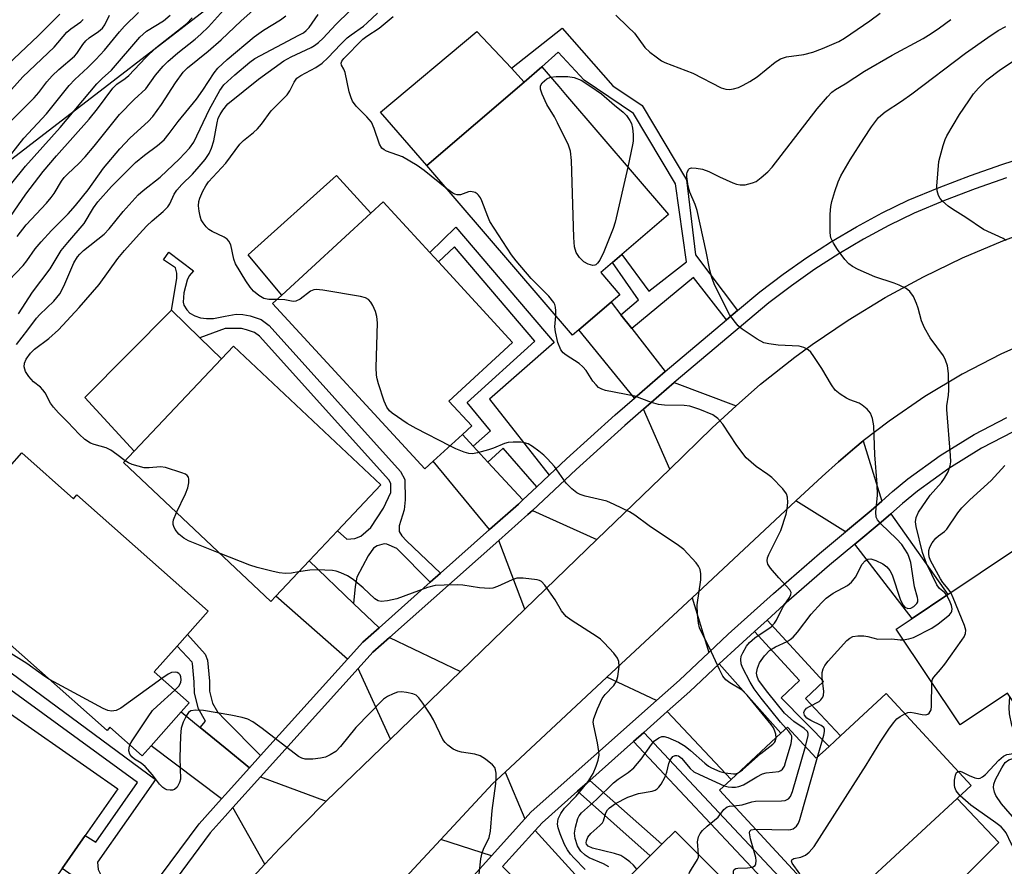
# Model space of a CAD drawing. Units: inches. Extents: x 1279759 to 1285759, y 465453 to 469454.
# Drawn here: x 1280501 to 1280722, y 466198 to 466388 of the extents above; entities that cross this region are included whole.
import ezdxf

# ---------------------------------------------------------------- set-up
doc = ezdxf.new("R2010")
doc.units = ezdxf.units.IN
doc.header["$MEASUREMENT"] = 0
for name, color, linetype in [('BLDG-Footprint', 5, 'Continuous'), ('CULTRL-Pad', 6, 'Continuous'), ('NTRL-Trees', 3, 'Continuous'), ('TRANS-Driveway', 251, 'Continuous'), ('TRANS-Non Street Sidewalk', 7, 'Continuous'), ('TRANS-Road', 130, 'Continuous'), ('TRANS-Street Sidewalk', 7, 'Continuous'), ('Undefined', 1, 'Continuous')]:
    doc.layers.add(name, color=color, linetype=linetype)

msp = doc.modelspace()

# ---------------------------------------------------------------- linework, layer by layer
at = {"layer": 'BLDG-Footprint'}
for points, elevation in [([(1280626.66, 466318.66), (1280625.24, 466317.44), (1280592.5, 466355.67), (1280614.41, 466374.43), (1280618.37, 466377.82), (1280622.16, 466373.39), (1280623.67, 466371.63), (1280646.83, 466344.59), (1280636.33, 466335.59), (1280634.22, 466333.79), (1280631.59, 466331.54), (1280635.87, 466326.54), (1280633.92, 466324.87)], 184.16), ([(1280593.94, 466289.09), (1280592.09, 466287.38), (1280557.82, 466324.59), (1280559.87, 466326.47), (1280579.91, 466344.93), (1280582.67, 466347.47), (1280593.17, 466336.07), (1280595.12, 466333.95), (1280611.79, 466315.86), (1280597.44, 466302.65), (1280602.59, 466297.05), (1280600.49, 466295.11)], 181.53), ([(1280558.53, 466258.76), (1280557.42, 466257.58), (1280524.3, 466288.81), (1280526.71, 466291.37), (1280546.33, 466312.18), (1280549.01, 466315.02), (1280582.13, 466283.78), (1280572.4, 466273.46), (1280566.02, 466266.69)], 179.82), ([(1280501.44, 466290.97), (1280513.08, 466280.67), (1280513.84, 466281.53), (1280543.35, 466255.4), (1280538.71, 466250.16), (1280536.34, 466247.49), (1280531.22, 466241.7), (1280539.09, 466234.74), (1280537.31, 466232.73), (1280530.56, 466225.11), (1280528.54, 466222.82), (1280521.26, 466229.26), (1280520.62, 466228.54), (1280490.11, 466255.55), (1280498.72, 466265.28), (1280487.83, 466274.91), (1280490.65, 466278.09), (1280489.29, 466279.29), (1280497.65, 466288.73), (1280498.66, 466287.84)], 177.87), ([(1280757.65, 466243.49), (1280730.77, 466225.47), (1280723.08, 466236.94), (1280712.42, 466229.79), (1280697.99, 466251.31), (1280701.62, 466253.75), (1280709.64, 466259.12), (1280738.95, 466278.77), (1280740.56, 466276.37), (1280761.07, 466245.78)], 191.82), ([(1280485.67, 466241.52), (1280523.03, 466215.38), (1280515.72, 466204.92), (1280510.54, 466197.5), (1280504.18, 466188.41), (1280503.52, 466187.46), (1280459.21, 466218.37), (1280459.77, 466219.18), (1280467.71, 466230.56), (1280473.98, 466226.18), (1280485.02, 466241.98)], 176.75), ([(1280695.78, 466236.82), (1280714.89, 466216.14), (1280711.73, 466213.22), (1280683.87, 466187.47), (1280658.3, 466215.14), (1280660.9, 466217.54), (1280672.11, 466227.92), (1280673.6, 466229.29), (1280680.07, 466222.29), (1280682.94, 466224.94), (1280685.54, 466227.35)], 187.45), ([(1280685.51, 466168.58), (1280681.34, 466164.43), (1280669.96, 466153.09), (1280655.83, 466167.27), (1280647.36, 466158.83), (1280645.9, 466157.38), (1280622.85, 466180.52), (1280625.06, 466182.72), (1280631.88, 466189.52), (1280642.74, 466200.33), (1280645.36, 466202.94), (1280648.33, 466205.9)], 186.57)]:
    msp.add_lwpolyline(points, close=True, dxfattribs=dict(at, elevation=elevation))
at = {"layer": 'CULTRL-Pad'}
for points in [[(1280614.41, 466374.43), (1280592.5, 466355.67), (1280582.09, 466367.64), (1280603.77, 466385.77), (1280611.51, 466377.52)], [(1280579.91, 466344.93), (1280559.87, 466326.47), (1280552.34, 466335.57), (1280572.16, 466353.37)], [(1280546.33, 466312.18), (1280526.71, 466291.37), (1280515.64, 466303.48), (1280535.08, 466323.07), (1280541.47, 466316.89)], [(1280721.1, 466203.31), (1280697.62, 466179.8), (1280690.74, 466183.64), (1280688.2, 466185.06), (1280683.87, 466187.47), (1280711.73, 466213.22)]]:
    msp.add_lwpolyline(points, close=True, dxfattribs=at)
at = {"layer": 'NTRL-Trees'}
msp.add_lwpolyline([(1280699.51, 466560.3), (1280688.42, 466510.62), (1280649.85, 466455.83), (1280583.51, 466422.09), (1280468.52, 466333.51), (1280341.02, 466221.11), (1280307.27, 466212), (1280272.57, 466220.67), (1280246.54, 466244.53), (1280235.95, 466271.9), (1280205.34, 466369.22), (1280176.17, 466417.83), (1280137.28, 466426.17), (1280062.57, 466428.49), (1280009.5, 466385.89), (1279999.78, 466327.55), (1279990.99, 466297.11), (1279989.91, 466186.94), (1279964.35, 466124.17), (1279918.24, 466101.39), (1279844.35, 466113.61), (1279758.6, 466145.42), (1279758.72, 467408.09)], dxfattribs=at)
at = {"layer": 'TRANS-Driveway'}
for points in [[(1280636.15, 466322.04), (1280638.58, 466318.95), (1280646.1, 466309.3), (1280639.19, 466303.31), (1280626.66, 466318.66), (1280633.92, 466324.87)], [(1280662.05, 466301.59), (1280660.23, 466299.96), (1280656.69, 466296.6), (1280647.12, 466287.34), (1280641.22, 466300.82), (1280648.12, 466306.81)], [(1280602.9, 466292.51), (1280606.23, 466288.91), (1280614.08, 466280.41), (1280613.09, 466279.48), (1280606.62, 466273.73), (1280593.94, 466289.09), (1280600.49, 466295.11)], [(1280694.81, 466280.16), (1280692.43, 466278.04), (1280686.62, 466273.2), (1280675.46, 466280.21), (1280681.4, 466285.71), (1280685.03, 466288.98), (1280688.74, 466292.15), (1280690.64, 466293.68)], [(1280630.75, 466271.49), (1280614.53, 466255.8), (1280608.67, 466271.26), (1280615.25, 466277.12), (1280616.26, 466278.05)], [(1280688.74, 466270.45), (1280694.67, 466275.43), (1280696.83, 466277.3), (1280709.64, 466259.12), (1280701.62, 466253.75)], [(1280576.05, 466257.1), (1280581.76, 466251.65), (1280578.09, 466248.4), (1280574.65, 466244.58), (1280558.53, 466258.76), (1280566.02, 466266.7)], [(1280655.94, 466246.1), (1280649.31, 466239.86), (1280644.17, 466235.3), (1280632.95, 466240.5), (1280652.13, 466258.41)], [(1280600.04, 466241.78), (1280584.36, 466226.61), (1280577.06, 466242.46), (1280580.36, 466246.12), (1280584.08, 466249.43)], [(1280646.56, 466232.77), (1280651.66, 466237.29), (1280658.25, 466243.5), (1280672.11, 466227.92), (1280660.9, 466217.54)], [(1280541.58, 466229.22), (1280547.2, 466224.6), (1280552.65, 466220.13), (1280547.2, 466214.08), (1280546.36, 466213.14), (1280530.56, 466225.11), (1280537.31, 466232.73)], [(1280569.91, 466212.63), (1280559.45, 466202.07), (1280556.08, 466198.44), (1280548.92, 466211.2), (1280555.13, 466218.09)], [(1280614.54, 466208.66), (1280607.05, 466200.34), (1280595.64, 466204), (1280607.26, 466216.51), (1280610.11, 466219.17)], [(1280609.54, 466197.91), (1280616.88, 466206.07), (1280631.88, 466189.52), (1280625.06, 466182.72)]]:
    msp.add_lwpolyline(points, close=True, dxfattribs=at)
at = {"layer": 'TRANS-Non Street Sidewalk'}
for points in [[(1280662.35, 466323.05), (1280659.87, 466320.91), (1280652.46, 466330.42), (1280638.58, 466318.95), (1280636.15, 466322.04), (1280640.08, 466325.46), (1280634.22, 466333.79), (1280636.33, 466335.59), (1280642.38, 466327.39), (1280650.89, 466333.96), (1280648.38, 466351.55), (1280638.97, 466367.31), (1280627.85, 466374.84), (1280622.05, 466381.16), (1280618.37, 466377.82), (1280614.41, 466374.43), (1280611.51, 466377.52), (1280622.93, 466386.54), (1280634.35, 466373.58), (1280640.91, 466369.14), (1280650.9, 466352.41), (1280652.93, 466335.58)], [(1280620.01, 466285.99), (1280617.21, 466283.35), (1280609.7, 466292.02), (1280606.23, 466288.91), (1280602.9, 466292.51), (1280606.83, 466295.95), (1280601.56, 466302.35), (1280616.79, 466316.11), (1280598.69, 466337.32), (1280595.12, 466333.95), (1280593.17, 466336.07), (1280599.03, 466341.75), (1280621.11, 466315.8), (1280606.62, 466303.09)], [(1280595.59, 466263.94), (1280593.29, 466261.89), (1280585.79, 466269.5), (1280583.51, 466270.43), (1280582.94, 466270.5), (1280581.37, 466270.11), (1280580.52, 466269.55), (1280579.29, 466267.8), (1280576.8, 466263), (1280576.39, 466260.93), (1280576.05, 466257.1), (1280566.02, 466266.7), (1280572.4, 466273.46), (1280574.53, 466271.6), (1280576.35, 466271.71), (1280577.69, 466272.24), (1280579.9, 466274.23), (1280582.79, 466278.52), (1280584.4, 466282.06), (1280584.44, 466284.09), (1280583.97, 466284.94), (1280554.91, 466317.25), (1280553.73, 466318.11), (1280551.99, 466318.71), (1280550.81, 466318.94), (1280547.31, 466319.01), (1280547.2, 466318.97), (1280541.47, 466316.89), (1280535.08, 466323.07), (1280536.3, 466330.25), (1280536.31, 466331.42), (1280536, 466332.63), (1280533.29, 466334.39), (1280534.48, 466336.18), (1280540.05, 466331.95), (1280539.04, 466330.81), (1280538.63, 466329.87), (1280537.86, 466326.97), (1280537.69, 466324.91), (1280537.86, 466324.23), (1280538.52, 466323.2), (1280539.25, 466322.44), (1280540.36, 466321.82), (1280541.65, 466321.35), (1280542.95, 466321.19), (1280544.56, 466321.26), (1280547.2, 466321.74), (1280549.61, 466322.17), (1280551.15, 466322.14), (1280552.82, 466321.81), (1280555.23, 466320.98), (1280557.07, 466319.64), (1280586.59, 466286.81), (1280587.59, 466285.02), (1280587.67, 466280.41), (1280587.42, 466278.19), (1280586.31, 466274.56), (1280586.28, 466273.31), (1280586.89, 466272.31), (1280587.91, 466271.17)], [(1280666.14, 466250.79), (1280668.99, 466253.37), (1280681.72, 466239.55), (1280677.66, 466235.74), (1280685.54, 466227.35), (1280682.94, 466224.94), (1280672.16, 466235.85), (1280676.32, 466239.75)], [(1280555.13, 466222.89), (1280552.65, 466220.13), (1280547.2, 466224.6), (1280541.58, 466229.22), (1280542.72, 466230.61), (1280541.16, 466233.44), (1280540.29, 466236.93), (1280540.23, 466239.48), (1280539.85, 466243.57), (1280539.73, 466243.91), (1280536.34, 466247.49), (1280538.71, 466250.16), (1280542.7, 466245.67), (1280543.19, 466244.32), (1280543.62, 466239.66), (1280543.67, 466237.39), (1280544.34, 466234.69), (1280545.44, 466232.7), (1280547.2, 466230.92)], [(1280528.31, 466189.97), (1280525.88, 466186.69), (1280510.54, 466197.5), (1280515.72, 466204.92), (1280518.08, 466203.44), (1280527.48, 466216.84), (1280488.42, 466245.25), (1280490.36, 466247.88), (1280531.51, 466217.51), (1280518.47, 466198.93), (1280518.62, 466197.26), (1280519.12, 466196.19)], [(1280638.99, 466226.04), (1280641.3, 466228.1), (1280685.3, 466181.15), (1280688.2, 466185.06), (1280690.74, 466183.64), (1280685.1, 466176.84)], [(1280626.4, 466214.87), (1280629.16, 466217.32), (1280645.36, 466202.94), (1280642.74, 466200.33)]]:
    msp.add_lwpolyline(points, close=True, dxfattribs=at)
at = {"layer": 'TRANS-Road'}
for points in [[(1280549.39, 466191.15), (1280556.08, 466198.44), (1280559.45, 466202.07), (1280569.91, 466212.63), (1280584.36, 466226.61), (1280600.04, 466241.78), (1280614.53, 466255.8), (1280630.75, 466271.49), (1280647.12, 466287.34), (1280656.69, 466296.6), (1280660.23, 466299.96), (1280662.05, 466301.59), (1280667.56, 466306.42), (1280675.22, 466312.49), (1280679.16, 466315.38), (1280687.24, 466320.87), (1280695.58, 466325.96), (1280704.17, 466330.62), (1280712.97, 466334.86), (1280721.98, 466338.66), (1280726.55, 466340.39)], [(1280730.44, 466317.14), (1280721.53, 466313.17), (1280712.86, 466308.67), (1280704.49, 466303.66), (1280696.43, 466298.15), (1280690.64, 466293.68), (1280688.74, 466292.15), (1280685.03, 466288.98), (1280681.4, 466285.71), (1280675.46, 466280.21), (1280652.13, 466258.41), (1280632.95, 466240.5), (1280610.11, 466219.17), (1280607.26, 466216.51), (1280595.64, 466204), (1280573.5, 466180.18)]]:
    msp.add_lwpolyline(points, dxfattribs=at)
at = {"layer": 'TRANS-Street Sidewalk'}
for points in [[(1280528.31, 466189.97), (1280541.29, 466207.51), (1280546.36, 466213.14), (1280547.2, 466214.08), (1280552.65, 466220.13), (1280555.13, 466222.89), (1280574.65, 466244.58), (1280578.09, 466248.4), (1280581.76, 466251.65), (1280593.29, 466261.89), (1280595.59, 466263.94), (1280606.62, 466273.73), (1280613.09, 466279.48), (1280614.08, 466280.41), (1280617.21, 466283.35), (1280620.01, 466285.99), (1280623.87, 466289.62), (1280634.86, 466299.55), (1280639.19, 466303.31), (1280646.1, 466309.3), (1280659.87, 466320.91), (1280662.35, 466323.05), (1280667.38, 466327.24), (1280672.6, 466331.2), (1280677.97, 466334.96), (1280683.48, 466338.51), (1280689.12, 466341.84), (1280694.88, 466344.96), (1280700.76, 466347.84), (1280707.7, 466350.73), (1280714.72, 466353.41), (1280721.81, 466355.89), (1280728.98, 466358.16)], [(1280722.82, 466352.85), (1280715.82, 466350.4), (1280708.89, 466347.75), (1280702.09, 466344.92), (1280696.35, 466342.11), (1280690.69, 466339.05), (1280685.16, 466335.78), (1280679.75, 466332.3), (1280674.49, 466328.61), (1280669.37, 466324.73), (1280648.12, 466306.81), (1280641.22, 466300.82), (1280636.99, 466297.15), (1280626.05, 466287.27), (1280616.26, 466278.05), (1280615.25, 466277.12), (1280608.67, 466271.26), (1280584.08, 466249.43), (1280580.36, 466246.12), (1280577.06, 466242.46), (1280555.13, 466218.09), (1280548.92, 466211.2), (1280547.2, 466209.28), (1280543.77, 466205.48), (1280528.5, 466184.84)], [(1280582.9, 466173.51), (1280607.05, 466200.34), (1280614.54, 466208.66), (1280615.97, 466210.26), (1280644.17, 466235.3), (1280649.31, 466239.86), (1280655.94, 466246.1), (1280660.26, 466250.17), (1280670.45, 466259.37), (1280680.81, 466268.36), (1280686.62, 466273.2), (1280692.43, 466278.04), (1280694.81, 466280.16), (1280697.19, 466282.27), (1280700.65, 466285.12), (1280707.9, 466290.4), (1280715.53, 466295.11), (1280722.92, 466298.93)], [(1280724.35, 466295.76), (1280717.24, 466292.08), (1280709.84, 466287.51), (1280702.81, 466282.39), (1280699.45, 466279.63), (1280696.83, 466277.3), (1280694.67, 466275.43), (1280688.74, 466270.45), (1280683.06, 466265.71), (1280672.75, 466256.77), (1280668.99, 466253.37), (1280666.14, 466250.79), (1280662.62, 466247.61), (1280658.25, 466243.5), (1280651.66, 466237.29), (1280646.56, 466232.77), (1280641.3, 466228.1), (1280638.99, 466226.04), (1280629.16, 466217.32), (1280626.4, 466214.87), (1280618.43, 466207.79), (1280616.88, 466206.07), (1280609.54, 466197.91)]]:
    msp.add_lwpolyline(points, dxfattribs=at)
at = {"layer": 'Undefined'}
for points, elevation in [([(1280524.68, 466289.22), (1280522.84, 466290.66), (1280521.43, 466291.6), (1280520.43, 466292.09), (1280517.74, 466292.87), (1280516.87, 466293.21), (1280515.65, 466294.02), (1280514.34, 466295.17), (1280511.81, 466297.91), (1280509.66, 466300.03), (1280508.55, 466301.29), (1280507.89, 466302.19), (1280506.68, 466304.49), (1280506.2, 466305.19), (1280505.61, 466305.74), (1280504.06, 466306.94), (1280502.99, 466308.16), (1280502.29, 466309.33), (1280501.96, 466310.33), (1280502.05, 466311.21), (1280502.45, 466312.1), (1280503.4, 466313.39), (1280504.29, 466314.3), (1280507.5, 466316.71), (1280509.71, 466318.71), (1280514.37, 466323.69), (1280518.87, 466328.89), (1280523, 466334.69), (1280524.52, 466336.54), (1280527.82, 466340.22), (1280529.58, 466342.06), (1280530.78, 466343.22), (1280533.22, 466345.27), (1280534.25, 466346.33), (1280534.72, 466347.02), (1280535.7, 466349.19), (1280536.3, 466350.12), (1280537.44, 466351.39), (1280539.81, 466353.73), (1280541.35, 466355.42), (1280542.64, 466356.98), (1280543.54, 466358.35), (1280544.13, 466359.58), (1280544.65, 466361.17), (1280545.34, 466365.21), (1280545.62, 466366.26), (1280546.02, 466367.1), (1280546.63, 466368.07), (1280547.76, 466369.54), (1280554.69, 466375.09), (1280560.39, 466379.16), (1280562.01, 466380.12), (1280566.5, 466382.22), (1280567.24, 466382.65), (1280568.13, 466383.32), (1280569.17, 466384.27), (1280572.03, 466387.37), (1280581.52, 466396.66)], 180), ([(1280497.31, 466355.93), (1280501.89, 466361.82), (1280506.99, 466367.28), (1280512.08, 466373.67), (1280513.37, 466374.97), (1280516.32, 466377.68), (1280518.06, 466379.48), (1280520.02, 466381.6), (1280523.41, 466385.72), (1280524.53, 466386.96), (1280527.69, 466390.09)], 166), ([(1280498.55, 466329.77), (1280501.78, 466333.14), (1280502.57, 466334.16), (1280504.46, 466336.9), (1280505.76, 466338.45), (1280508.11, 466341.04), (1280511.89, 466344.78), (1280513.55, 466346.62), (1280516.39, 466350.17), (1280519.84, 466355.02), (1280523.5, 466359.43), (1280525.84, 466361.9), (1280529.83, 466365.54), (1280530.92, 466366.69), (1280532.87, 466369.34), (1280535.99, 466374.28), (1280537.71, 466376.62), (1280538.72, 466377.61), (1280543.38, 466381.37), (1280546.27, 466383.9), (1280550.79, 466388.18), (1280554.09, 466391.08)], 174), ([(1280500.41, 466339.65), (1280502.41, 466342.26), (1280506.97, 466347.15), (1280508.04, 466348.42), (1280508.69, 466349.35), (1280510.35, 466352.09), (1280511, 466352.98), (1280511.77, 466353.78), (1280514.27, 466356.08), (1280515.67, 466357.59), (1280517.74, 466359.99), (1280523.38, 466367.12), (1280526.67, 466370.53), (1280529.33, 466372.93), (1280531.5, 466375.95), (1280533.25, 466378), (1280534.28, 466379.07), (1280536.49, 466380.96), (1280540.4, 466384.04), (1280541.72, 466385.21), (1280543.39, 466386.86), (1280548.12, 466392.1)], 172), ([(1280492.59, 466335.06), (1280502.37, 466349.19), (1280506.27, 466354.31), (1280509.28, 466357.85), (1280516.6, 466366.07), (1280518.46, 466368.4), (1280521.92, 466373.08), (1280522.83, 466373.96), (1280524.71, 466375.23), (1280525.5, 466375.88), (1280529.29, 466379.86), (1280531.61, 466382.09), (1280538.58, 466387.61), (1280539.74, 466388.85)], 170), ([(1280496.35, 466348.23), (1280502.29, 466355.47), (1280510.07, 466364.2), (1280518.35, 466374.01), (1280519.49, 466375.22), (1280521.59, 466377.12), (1280528, 466384.52), (1280529.51, 466385.88), (1280533.27, 466388.22), (1280534.81, 466389.5)], 168), ([(1280496.92, 466377.08), (1280505.11, 466384.81), (1280510.02, 466389.69)], 160), ([(1280497.83, 466371.32), (1280501.66, 466375.59), (1280508.75, 466382.29), (1280511.6, 466385.67), (1280512.49, 466386.43), (1280514.68, 466387.95), (1280515.25, 466388.47)], 162), ([(1280498.67, 466365.31), (1280504.26, 466370.84), (1280505.3, 466372.09), (1280507.09, 466374.5), (1280508.29, 466375.81), (1280509.78, 466377.25), (1280513.28, 466380.22), (1280513.78, 466380.82), (1280515.2, 466382.9), (1280515.86, 466383.71), (1280516.59, 466384.35), (1280518.7, 466385.83), (1280519.57, 466386.54), (1280520.11, 466387.28), (1280521.13, 466389.46)], 164), ([(1280500.22, 466315.37), (1280502.81, 466318.64), (1280504.72, 466321.29), (1280505.47, 466322.09), (1280508.64, 466325.09), (1280509.98, 466326.79), (1280510.92, 466328.52), (1280513.16, 466333.72), (1280513.95, 466335.09), (1280514.47, 466335.72), (1280515.33, 466336.52), (1280519.95, 466340.2), (1280521.06, 466341.42), (1280524.24, 466345.29), (1280527.61, 466349.01), (1280528.71, 466350.01), (1280532.57, 466353.05), (1280536.91, 466357.16), (1280539.13, 466359.51), (1280540.11, 466360.91), (1280543.64, 466368.3), (1280545.94, 466372.49), (1280546.89, 466373.8), (1280549.33, 466376.01), (1280552.7, 466378.86), (1280553.85, 466379.71), (1280563.72, 466384.94), (1280564.74, 466385.53), (1280565.41, 466386.01), (1280566.05, 466386.71), (1280568.06, 466389.63)], 178), ([(1280500.7, 466322.26), (1280503.83, 466327.15), (1280507.84, 466332.42), (1280510.31, 466336.51), (1280511.76, 466338.31), (1280515.47, 466342.57), (1280517.57, 466346.1), (1280518.56, 466347.45), (1280521.64, 466350.93), (1280527.02, 466356.32), (1280529.01, 466358), (1280531.95, 466360.11), (1280533.43, 466361.44), (1280534.56, 466362.81), (1280536.6, 466365.56), (1280540.74, 466370.54), (1280542.17, 466372.57), (1280544.71, 466376.52), (1280545.52, 466377.52), (1280547.61, 466379.46), (1280553.72, 466384.61), (1280555.76, 466386.07), (1280559.6, 466388.4), (1280560.82, 466389.34)], 176), ([(1280558.79, 466325.49), (1280556.98, 466325.51), (1280555.89, 466325.76), (1280554.7, 466326.39), (1280553.54, 466327.41), (1280552.8, 466328.28), (1280551.8, 466329.69), (1280549.51, 466333.49), (1280549.1, 466334.59), (1280548.44, 466337.79), (1280548.02, 466338.65), (1280547.64, 466339.04), (1280546.93, 466339.51), (1280544.27, 466340.82), (1280543.52, 466341.27), (1280542.91, 466341.83), (1280542.21, 466342.71), (1280541.8, 466343.43), (1280541.53, 466344.25), (1280541.3, 466345.39), (1280541.19, 466346.54), (1280541.28, 466347.57), (1280541.45, 466348.32), (1280542.12, 466349.85), (1280542.8, 466351.08), (1280543.42, 466351.99), (1280547.32, 466356.15), (1280550.45, 466360.47), (1280551.27, 466361.29), (1280553.57, 466363.1), (1280554.44, 466363.89), (1280555.3, 466364.93), (1280557.5, 466367.95), (1280561.08, 466371.51), (1280561.7, 466372.44), (1280562.66, 466374.43), (1280563.3, 466375.26), (1280564.18, 466375.93), (1280567.52, 466377.7), (1280568.99, 466378.7), (1280570.26, 466379.89), (1280573.18, 466382.96), (1280574.62, 466384.34), (1280575.49, 466385.08), (1280578.24, 466387.02), (1280579.12, 466387.74), (1280581.43, 466389.93)], 182), ([(1280597, 466350.41), (1280591.91, 466354.52), (1280590.31, 466355.65), (1280587.02, 466357.56), (1280583.41, 466358.89), (1280582.91, 466359.15), (1280582.4, 466359.57), (1280581.89, 466360.44), (1280580.7, 466363.95), (1280580.03, 466365.37), (1280579.03, 466366.59), (1280576.59, 466368.98), (1280575.79, 466370.11), (1280575.47, 466370.86), (1280575.08, 466372.19), (1280574.17, 466376.54), (1280573.85, 466377.31), (1280573.29, 466378.19), (1280573.24, 466378.7), (1280573.38, 466379.09), (1280573.83, 466379.7), (1280578.11, 466384.06), (1280579.02, 466384.75), (1280581.77, 466386.57), (1280584.96, 466389.16)], 184), ([(1280634.98, 466389.43), (1280637.73, 466386.84), (1280639.16, 466385.4), (1280641.53, 466382.16), (1280642.64, 466381.17), (1280644.07, 466380.08), (1280645.29, 466379.23), (1280646.05, 466378.82), (1280652.29, 466376.41), (1280658.66, 466373.15), (1280659.74, 466372.8), (1280660.58, 466372.77), (1280661.44, 466372.9), (1280662.58, 466373.23), (1280663.6, 466373.7), (1280665.09, 466374.52), (1280666.74, 466375.63), (1280670.79, 466378.92), (1280672.03, 466379.64), (1280673.4, 466380.08), (1280677.3, 466380.64), (1280679.29, 466381.12), (1280681.46, 466381.94), (1280685.15, 466383.57), (1280686.39, 466384.3), (1280692.07, 466388.2), (1280694.42, 466389.95)], 184), ([(1280677.62, 466224.94), (1280678.25, 466227.37), (1280678.25, 466227.88), (1280678.08, 466228.31), (1280677.33, 466229.01), (1280675.02, 466230.55), (1280672.93, 466232.45), (1280669.15, 466237.05), (1280667.09, 466239.87), (1280666.75, 466240.65), (1280666.63, 466241.46), (1280666.82, 466242.52), (1280667.32, 466243.78), (1280668.43, 466245.35), (1280669.65, 466246.58), (1280670.92, 466247.37), (1280673.54, 466248.55), (1280674.21, 466248.99), (1280674.86, 466249.56), (1280675.86, 466250.62), (1280678.9, 466254.67), (1280681.26, 466257.28), (1280682.31, 466258.3), (1280683.89, 466259.4), (1280687.09, 466261.19), (1280687.97, 466261.9), (1280688.85, 466263.05), (1280690.38, 466265.95), (1280691.05, 466266.71), (1280691.63, 466267.07), (1280692.34, 466267.12), (1280693.42, 466266.79), (1280695.03, 466266.05), (1280695.94, 466265.38), (1280696.59, 466264.52), (1280697.1, 466263.53), (1280698.89, 466258.11), (1280699.51, 466256.82), (1280699.99, 466256.3), (1280700.64, 466255.96), (1280701.29, 466256.05), (1280701.96, 466256.4), (1280702.68, 466257.11), (1280702.86, 466257.51), (1280702.91, 466257.97), (1280702.84, 466258.45), (1280702.18, 466260.83), (1280701.3, 466266.34), (1280700.97, 466267.48), (1280700.63, 466268.27), (1280699.28, 466270.36), (1280698.11, 466271.63), (1280694.54, 466275.05), (1280693.85, 466275.9), (1280693.56, 466276.56), (1280693.46, 466277.64), (1280693.8, 466281.51), (1280693.76, 466283.96), (1280693.2, 466290.52), (1280692.98, 466297.05), (1280692.69, 466298.69), (1280692.24, 466299.93), (1280691.52, 466300.83), (1280690.4, 466301.76), (1280689.67, 466302.14), (1280687.62, 466302.89), (1280686.86, 466303.27), (1280685.41, 466304.21), (1280684.33, 466305.13), (1280683.46, 466306.32), (1280681.33, 466309.94), (1280679.55, 466312.71), (1280678.85, 466313.66), (1280678.23, 466314.21), (1280677.27, 466314.68), (1280676.24, 466314.98), (1280671.5, 466315.25), (1280669.42, 466315.5), (1280668.28, 466315.77), (1280666.77, 466316.59), (1280663.37, 466318.86), (1280662.5, 466319.61), (1280661.59, 466320.71), (1280660.59, 466322.13), (1280659.87, 466323.42), (1280657.11, 466329.05), (1280656.55, 466330.42), (1280656.1, 466332.13), (1280655.34, 466336.32), (1280653.25, 466345.51), (1280652.84, 466346.88), (1280651.65, 466349.63), (1280651.23, 466351.03), (1280650.93, 466353.09), (1280650.95, 466353.67), (1280651.06, 466354.18), (1280651.4, 466354.82), (1280651.57, 466354.96), (1280652, 466355.1), (1280653.05, 466355.08), (1280654.46, 466354.82), (1280655.9, 466354.3), (1280658.31, 466353.1), (1280661.31, 466351.77), (1280662.13, 466351.45), (1280662.97, 466351.26), (1280664.09, 466351.32), (1280665.75, 466351.73), (1280666.52, 466352.08), (1280667.66, 466352.91), (1280669.17, 466354.22), (1280670.16, 466355.28), (1280680.29, 466368.38), (1280682.55, 466371.11), (1280683.57, 466372.16), (1280684.36, 466372.74), (1280686.54, 466374.05), (1280690.88, 466376.88), (1280697.16, 466380.44), (1280704.12, 466384.23), (1280705.91, 466385.32), (1280707.77, 466386.59), (1280710.35, 466388.48)], 186), ([(1280709.38, 466258.95), (1280708.88, 466259.55), (1280707.78, 466260.5), (1280707.18, 466261.29), (1280704.85, 466266.07), (1280703.98, 466268.55), (1280702.53, 466274.4), (1280702.37, 466275.5), (1280702.49, 466276.45), (1280703.08, 466277.66), (1280705.67, 466281.44), (1280708.18, 466284.35), (1280708.87, 466285.27), (1280709.74, 466286.74), (1280710.19, 466288.09), (1280710.3, 466288.94), (1280710.27, 466290.38), (1280709.41, 466300.72), (1280709.43, 466301.55), (1280709.8, 466303.97), (1280709.88, 466305.11), (1280709.81, 466308.85), (1280709.6, 466310.54), (1280709.15, 466311.83), (1280708.64, 466312.83), (1280705.64, 466316.91), (1280704.37, 466319.1), (1280703.73, 466320.67), (1280702.99, 466323.52), (1280702.62, 466324.62), (1280701.89, 466326.15), (1280701.13, 466327.3), (1280700.26, 466327.99), (1280698.67, 466328.75), (1280697.57, 466329.18), (1280693.21, 466330.62), (1280689.46, 466332.24), (1280688.17, 466332.9), (1280687.36, 466333.53), (1280686.48, 466334.5), (1280684.8, 466336.75), (1280683.93, 466338.15), (1280683.36, 466339.35), (1280683.17, 466340.47), (1280683.2, 466344.66), (1280683.3, 466346.44), (1280683.53, 466347.57), (1280684.24, 466349.78), (1280685.01, 466351.96), (1280685.61, 466353.29), (1280687.66, 466356.94), (1280690.74, 466361.75), (1280692.5, 466364.35), (1280694.02, 466366.41), (1280695.52, 466367.75), (1280699.24, 466370.14), (1280701.57, 466371.76), (1280713.6, 466380.89), (1280718.61, 466384.46), (1280720.93, 466386.01), (1280722.71, 466386.94)], 188), ([(1280722.78, 466338.75), (1280722.08, 466339.2), (1280717.66, 466341.25), (1280713.66, 466343.95), (1280710.66, 466345.85), (1280709.74, 466346.52), (1280708.46, 466347.62), (1280707.92, 466348.23), (1280707.55, 466348.92), (1280707.22, 466349.91), (1280707.14, 466351.03), (1280707.64, 466356.56), (1280707.88, 466357.68), (1280708.58, 466360.17), (1280709.03, 466361.53), (1280709.39, 466362.32), (1280712.28, 466367.09), (1280714.33, 466370.2), (1280715.43, 466371.75), (1280716.53, 466373.08), (1280718.4, 466374.89), (1280721.47, 466377.25), (1280724.1, 466378.97)], 190), ([(1280637.66, 466355.29), (1280634.85, 466342.86), (1280634.38, 466341.46), (1280632.33, 466336.19), (1280631.39, 466334.33), (1280630.89, 466333.64), (1280630.52, 466333.29), (1280630.31, 466333.19), (1280629.84, 466333.14), (1280628.79, 466333.42), (1280627.8, 466333.97), (1280626.84, 466334.91), (1280626.11, 466336.06), (1280625.71, 466337.33), (1280625.58, 466339.42), (1280625.03, 466356.78), (1280624.83, 466358.84), (1280624.33, 466360.21), (1280621.92, 466365.28), (1280621.21, 466366.58), (1280619.5, 466369.36), (1280618.44, 466371.73), (1280618.07, 466372.82), (1280618.04, 466373.56), (1280618.42, 466374.22), (1280619.47, 466375.14), (1280620.34, 466375.52)], 186), ([(1280620.34, 466375.52), (1280621.61, 466375.68), (1280624.2, 466375.69), (1280625.61, 466375.42), (1280627.22, 466374.81), (1280629.17, 466373.58), (1280631.79, 466371.77), (1280634.69, 466369.21), (1280636.62, 466367.66), (1280637.38, 466366.89), (1280638.18, 466365.8), (1280638.53, 466365.09), (1280638.77, 466364.05), (1280638.86, 466362.6), (1280638.86, 466361.15), (1280638.76, 466360.28), (1280637.66, 466355.29)], 186), ([(1280621.48, 466321.84), (1280621.53, 466322.92), (1280621.47, 466323.78), (1280621.3, 466324.36), (1280621.07, 466324.81), (1280619.92, 466326.24), (1280615.95, 466330.22), (1280612.59, 466334.2), (1280611.52, 466335.57), (1280606.7, 466343.08), (1280606.22, 466344.14), (1280604.9, 466347.66), (1280604.54, 466348.39), (1280604.11, 466348.99), (1280603.79, 466349.29), (1280603.35, 466349.55), (1280602.38, 466349.78), (1280601.87, 466349.72), (1280600.09, 466349.05), (1280599.33, 466349.06), (1280598.83, 466349.19), (1280598.32, 466349.44), (1280597, 466350.41)], 184), ([(1280597.71, 466292.56), (1280590.1, 466296.45), (1280588.05, 466297.58), (1280584.7, 466299.92), (1280584.1, 466300.48), (1280583.51, 466301.27), (1280582.94, 466302.6), (1280581.64, 466306.5), (1280581.31, 466307.62), (1280581.16, 466308.48), (1280581.13, 466310.23), (1280581.38, 466320.23), (1280581.28, 466321.68), (1280580.94, 466322.8), (1280580.34, 466324.16), (1280579.93, 466324.92), (1280579.41, 466325.53), (1280578.68, 466325.88), (1280577.56, 466326.14), (1280569.09, 466327.6), (1280567.66, 466327.75), (1280567.12, 466327.68), (1280566.38, 466327.34), (1280564.05, 466325.59), (1280563.08, 466325.1), (1280562.46, 466325.05), (1280560.56, 466325.43), (1280558.79, 466325.49)], 182), ([(1280673.27, 466228.98), (1280672.01, 466230.39), (1280667.64, 466235.78), (1280666.09, 466237.88), (1280665.21, 466239.38), (1280663.5, 466242.73), (1280663.21, 466243.53), (1280663.09, 466244.5), (1280663.2, 466245.25), (1280663.53, 466246.03), (1280664.41, 466247.51), (1280665.08, 466248.36), (1280666.27, 466249.41), (1280669.9, 466251.89), (1280670.67, 466252.66), (1280671.1, 466253.36), (1280672.55, 466256.3), (1280674.03, 466258.47), (1280674.35, 466259.14), (1280674.41, 466259.58), (1280674.14, 466260.21), (1280671.64, 466262.89), (1280669.77, 466265.07), (1280669.19, 466265.98), (1280669.03, 466266.67), (1280669.1, 466267.36), (1280669.37, 466268.16), (1280672.07, 466273.52), (1280673.26, 466277.17), (1280673.54, 466278.39), (1280673.66, 466279.86), (1280673.61, 466281.01), (1280673.37, 466281.8), (1280672.51, 466282.92), (1280670.06, 466285.44), (1280669.16, 466286.16), (1280666.52, 466287.95), (1280664.33, 466289.9), (1280662.22, 466292.68), (1280659.09, 466297.48), (1280657.93, 466298.7), (1280656.79, 466299.52), (1280653.86, 466300.77), (1280651.67, 466301.52), (1280650.35, 466301.68), (1280645.97, 466301.71), (1280644.61, 466301.89), (1280643.04, 466302.32), (1280639.27, 466303.74), (1280632.66, 466305.06), (1280631.84, 466305.31), (1280631.12, 466305.71), (1280630.54, 466306.27), (1280629.84, 466307.14), (1280628.3, 466309.5), (1280627.61, 466310.38), (1280626.73, 466311.08), (1280623.8, 466312.95), (1280623.15, 466313.51), (1280622.62, 466314.21), (1280621.98, 466315.83), (1280621.4, 466318.25), (1280621.32, 466319.37), (1280621.48, 466321.84)], 184), ([(1280671.02, 466226.91), (1280670.95, 466227.69), (1280670.75, 466228.4), (1280670.41, 466229.13), (1280669.93, 466229.89), (1280664.51, 466236.5), (1280663.4, 466237.61), (1280660.64, 466239.26), (1280659.74, 466239.94), (1280659.07, 466240.77), (1280658.27, 466242.28), (1280656.04, 466247.11), (1280654.24, 466250.62), (1280653.84, 466251.61), (1280653.57, 466252.65), (1280653.35, 466254.73), (1280653.28, 466256.81), (1280654.1, 466262.41), (1280654.11, 466263.77), (1280653.95, 466264.79), (1280653.6, 466265.52), (1280653.08, 466266.22), (1280650.27, 466269.27), (1280649.11, 466270.16), (1280642.49, 466274.56), (1280639.26, 466276.98), (1280638.05, 466277.75), (1280634.62, 466279.41), (1280633, 466280.1), (1280628.08, 466281.27), (1280626.96, 466281.63), (1280626.2, 466282.01), (1280625.08, 466282.92), (1280623.86, 466284.17), (1280621.2, 466287.96), (1280619.67, 466289.68), (1280618.84, 466290.48), (1280617.7, 466291.4), (1280616.28, 466292.44), (1280615.29, 466293.02), (1280614.49, 466293.28), (1280613.64, 466293.38), (1280611.92, 466293.4), (1280610.78, 466293.31), (1280609.94, 466293.09), (1280607.47, 466292.07), (1280606.38, 466291.7), (1280603.88, 466290.98), (1280602.78, 466290.79), (1280601.96, 466290.86), (1280600.89, 466291.17), (1280599.05, 466291.91), (1280597.71, 466292.56)], 182), ([(1280536.22, 466277.57), (1280538.24, 466281.79), (1280538.77, 466283.15), (1280538.97, 466284.25), (1280538.98, 466285.04), (1280538.89, 466285.51), (1280538.64, 466285.89), (1280538.22, 466286.18), (1280537.45, 466286.51), (1280533.77, 466287.69), (1280532.63, 466287.85), (1280530.1, 466287.59), (1280528.98, 466287.65), (1280527.59, 466287.97), (1280526.22, 466288.4), (1280525.44, 466288.73), (1280524.68, 466289.22)], 180), ([(1280710.29, 466259.56), (1280709.74, 466260.38), (1280708.53, 466261.84), (1280707.96, 466262.66), (1280705.76, 466266.79), (1280705.46, 466267.59), (1280705.34, 466268.3), (1280705.39, 466269.05), (1280705.58, 466269.79), (1280706.1, 466270.72), (1280706.95, 466271.77), (1280707.55, 466272.32), (1280708.88, 466273.3), (1280709.41, 466273.84), (1280711.91, 466277.49), (1280712.81, 466278.6), (1280714.6, 466280.4), (1280719.37, 466284.79), (1280722.48, 466288.12)], 190), ([(1280546.01, 466268.33), (1280538.89, 466271.19), (1280537.87, 466271.78), (1280536.73, 466272.68), (1280535.9, 466273.73), (1280535.6, 466274.4), (1280535.48, 466274.91), (1280535.46, 466275.42), (1280535.57, 466275.96), (1280536.22, 466277.57)], 180), ([(1280563.67, 466264.21), (1280562.05, 466263.95), (1280560.71, 466263.89), (1280559.3, 466264.02), (1280557.64, 466264.36), (1280554.33, 466265.2), (1280552.69, 466265.72), (1280546.01, 466268.33)], 180), ([(1280628.13, 466197.29), (1280625.63, 466199.83), (1280624.84, 466200.72), (1280624.16, 466201.66), (1280623.46, 466202.91), (1280622.49, 466205.29), (1280622.04, 466206.64), (1280621.92, 466207.43), (1280622.06, 466208.68), (1280622.6, 466209.89), (1280623.46, 466211.06), (1280626.07, 466213.79), (1280627.54, 466215.49), (1280628.76, 466217.03), (1280629.87, 466218.86), (1280630.57, 466220.49), (1280631.05, 466221.89), (1280631.23, 466222.95), (1280631.19, 466223.8), (1280630.85, 466225.78), (1280630.02, 466229.56), (1280629.93, 466230.43), (1280630.04, 466231.25), (1280630.84, 466233.39), (1280631.93, 466235.73), (1280632.58, 466236.6), (1280634.52, 466238.66), (1280635.17, 466239.6), (1280635.47, 466240.67), (1280635.73, 466242.95), (1280635.68, 466244.05), (1280635.39, 466244.79), (1280634.52, 466245.9), (1280632.36, 466248.27), (1280631.53, 466249.07), (1280630.83, 466249.6), (1280624.97, 466253.35), (1280623.83, 466254.2), (1280622.78, 466255.45), (1280621.38, 466257.91), (1280619.03, 466261.22), (1280618.26, 466262.02), (1280617.81, 466262.29), (1280617.29, 466262.45), (1280614.16, 466262.82), (1280612.75, 466262.78), (1280611.7, 466262.44), (1280608.38, 466260.9), (1280607.38, 466260.59), (1280606.59, 466260.48), (1280604.32, 466260.62), (1280600.57, 466261.2), (1280599.4, 466261.32), (1280596.42, 466261.26), (1280594.36, 466261.12), (1280592.68, 466260.67), (1280585.73, 466258.17), (1280583.69, 466257.7), (1280582.25, 466257.58), (1280581.56, 466257.72), (1280580.78, 466258.12), (1280578.21, 466260.6), (1280575.92, 466262.51), (1280574.7, 466263.33), (1280573.17, 466264), (1280572.11, 466264.35), (1280571.28, 466264.5), (1280567.87, 466264.68), (1280566.17, 466264.63), (1280563.67, 466264.21)], 180), ([(1280706.04, 466239.3), (1280706.23, 466240.08), (1280706.5, 466240.56), (1280708.02, 466242.29), (1280708.94, 466243.47), (1280712.8, 466248.84), (1280713.29, 466249.57), (1280713.64, 466250.33), (1280713.67, 466251.1), (1280713.36, 466252.17), (1280710.84, 466258.41), (1280710.29, 466259.56)], 190), ([(1280699.59, 466248.93), (1280700.85, 466249.14), (1280701.92, 466249.48), (1280706.03, 466251.52), (1280707.48, 466252.53), (1280709.99, 466254.57), (1280710.48, 466255.18), (1280710.57, 466255.4), (1280710.6, 466255.87), (1280710.43, 466256.62), (1280710.14, 466257.4), (1280709.38, 466258.95)], 188), ([(1280680.34, 466222.54), (1280681.77, 466227.49), (1280681.93, 466228.31), (1280681.92, 466228.8), (1280681.74, 466229.21), (1280681.17, 466229.66), (1280678.85, 466230.78), (1280677.96, 466231.32), (1280677.39, 466231.99), (1280677.29, 466232.57), (1280677.44, 466232.97), (1280677.87, 466233.52), (1280678.51, 466233.96), (1280680.69, 466235.09), (1280681.09, 466235.41), (1280681.52, 466236.02), (1280681.69, 466236.49), (1280681.76, 466237.31), (1280681.42, 466240.47), (1280681.4, 466241.61), (1280681.58, 466242.44), (1280681.98, 466243.19), (1280682.73, 466244.1), (1280686.95, 466248.75), (1280687.59, 466249.33), (1280688.3, 466249.7), (1280689.37, 466249.84), (1280690.78, 466249.81), (1280691.62, 466249.7), (1280693.93, 466249.1), (1280697.04, 466249.17), (1280698.93, 466248.93), (1280699.59, 466248.93)], 188), ([(1280507.68, 466240), (1280506.61, 466240.69), (1280502.61, 466243.6), (1280497.17, 466246.99)], 178), ([(1280532.91, 466240.21), (1280523.68, 466233.57), (1280522.65, 466233.06), (1280521.61, 466232.89), (1280520.81, 466233.04), (1280519.76, 466233.5), (1280507.68, 466240)], 178), ([(1280535.87, 466237.59), (1280536.8, 466238.58), (1280537.2, 466239.42), (1280537.26, 466239.91), (1280537.19, 466240.64), (1280537.05, 466241.06), (1280536.77, 466241.38), (1280536.38, 466241.58), (1280535.93, 466241.67), (1280535.13, 466241.58), (1280534.36, 466241.21), (1280532.91, 466240.21)], 178), ([(1280525.76, 466225.27), (1280526.28, 466226.19), (1280529.83, 466231.6), (1280530.85, 466233.01), (1280531.87, 466234.04), (1280535.87, 466237.59)], 178), ([(1280699.97, 466232.29), (1280700.68, 466232.56), (1280701.23, 466232.62), (1280702.09, 466232.53), (1280703.84, 466232.16), (1280704.66, 466232.09), (1280705.13, 466232.19), (1280705.44, 466232.44), (1280705.86, 466233.21), (1280705.99, 466234.03), (1280706.04, 466239.3)], 190), ([(1280604.29, 466196.22), (1280604.68, 466199.63), (1280604.94, 466201.03), (1280605.25, 466201.85), (1280606.55, 466204.49), (1280606.85, 466205.89), (1280607.2, 466210.51), (1280608.01, 466216.6), (1280608.11, 466218.05), (1280608.11, 466218.9), (1280607.98, 466219.71), (1280607.77, 466220.18), (1280607.24, 466220.8), (1280605.71, 466222.09), (1280604.52, 466222.85), (1280603.28, 466223.2), (1280600.33, 466223.67), (1280599.47, 466223.87), (1280598.42, 466224.36), (1280597.23, 466225.2), (1280596.6, 466225.8), (1280596.13, 466226.5), (1280593.98, 466230.94), (1280593.29, 466232.23), (1280591.62, 466234.71), (1280590.73, 466235.88), (1280590.11, 466236.45), (1280589.35, 466236.78), (1280587.93, 466237.09), (1280586.78, 466237.22), (1280585.94, 466237.15), (1280584.92, 466236.81), (1280583.68, 466236.21), (1280582.8, 466235.58), (1280576.53, 466229.24), (1280573.12, 466224.93), (1280572.02, 466223.82), (1280570.77, 466223.03), (1280569.7, 466222.54), (1280568.58, 466222.3), (1280566.85, 466222.09), (1280565.14, 466222.07), (1280564.39, 466222.28), (1280563.64, 466222.67), (1280555.49, 466229), (1280553.4, 466230.45), (1280552.27, 466231.05), (1280550.96, 466231.45), (1280548.42, 466231.98), (1280542.29, 466233.02), (1280540.54, 466233.14), (1280539.48, 466232.92), (1280538.94, 466232.56), (1280538.46, 466231.92), (1280537.73, 466230.41), (1280537.27, 466229.08), (1280537.09, 466227.36), (1280536.96, 466222.41), (1280537.1, 466217.62), (1280536.89, 466216.8), (1280536.34, 466215.8), (1280535.77, 466215.27), (1280535.33, 466215.13), (1280534.83, 466215.1), (1280534.08, 466215.21), (1280533.6, 466215.39), (1280533.17, 466215.68), (1280532.41, 466216.48), (1280530.84, 466218.55), (1280529.15, 466220.45), (1280528.31, 466221.16), (1280526.78, 466222.11), (1280526.16, 466222.61), (1280525.73, 466223.22), (1280525.52, 466223.92), (1280525.55, 466224.66), (1280525.76, 466225.27)], 178), ([(1280711.95, 466219.32), (1280712.34, 466219.35), (1280712.79, 466219.23), (1280714.46, 466218.37), (1280715.73, 466217.85), (1280716.46, 466217.72), (1280716.89, 466217.79), (1280717.43, 466218.08), (1280718.09, 466218.64), (1280721.13, 466221.83), (1280722.18, 466222.75), (1280722.88, 466223.12), (1280724.44, 466223.35), (1280724.86, 466223.5), (1280725.02, 466223.65), (1280725.22, 466224.06), (1280725.32, 466224.85), (1280725.22, 466226.49), (1280725.03, 466227.15), (1280724, 466229.76), (1280723.48, 466232.26), (1280723.44, 466233.71), (1280723.58, 466236.2)], 192), ([(1280676.79, 466195.13), (1280676.59, 466195.77), (1280676.33, 466196.26), (1280674.65, 466198.72), (1280674.52, 466199.12), (1280674.59, 466199.43), (1280675.03, 466199.73), (1280676.58, 466200.07), (1280677.61, 466200.47), (1280678.48, 466201.16), (1280679.61, 466202.44), (1280691.27, 466220.75), (1280694.61, 466226.14), (1280696.41, 466228.83), (1280697.44, 466230.26), (1280698.21, 466231.12), (1280698.89, 466231.67), (1280699.97, 466232.29)], 190), ([(1280659.36, 466216.12), (1280660.26, 466215.88), (1280661.06, 466215.79), (1280661.87, 466215.79), (1280662.66, 466215.9), (1280663.69, 466216.34), (1280666.68, 466218.13), (1280667.95, 466218.76), (1280668.77, 466218.98), (1280671.61, 466219.32), (1280672.1, 466219.5), (1280672.48, 466219.81), (1280672.89, 466220.49), (1280673.18, 466221.31), (1280674.39, 466225.6), (1280674.59, 466226.7), (1280674.55, 466227.22), (1280674.37, 466227.67), (1280673.92, 466228.29), (1280673.27, 466228.98)], 184), ([(1280735.7, 466197.64), (1280735.02, 466198.11), (1280732.47, 466199.39), (1280731.77, 466199.83), (1280730.93, 466200.54), (1280728.72, 466202.64), (1280727.78, 466203.73), (1280726.59, 466205.37), (1280725.15, 466208.06), (1280721.73, 466212.03), (1280720.45, 466213.93), (1280720.1, 466214.69), (1280719.94, 466215.71), (1280720.01, 466216.49), (1280720.38, 466217.52), (1280721.75, 466220.12), (1280722.56, 466221.33), (1280723.34, 466221.94), (1280724.48, 466222.32), (1280725.12, 466222.62), (1280725.72, 466223.16), (1280726.21, 466223.82), (1280726.84, 466225.28), (1280727.93, 466229.7)], 194), ([(1280633.42, 466197.84), (1280632.22, 466198.53), (1280629, 466199.86), (1280628.1, 466200.47), (1280627.13, 466201.4), (1280626.81, 466201.81), (1280626.41, 466202.59), (1280625.84, 466204.27), (1280625.7, 466205.4), (1280625.91, 466206.79), (1280626.43, 466208.7), (1280626.75, 466209.35), (1280627.27, 466210.02), (1280630.67, 466213), (1280634.46, 466216.73), (1280635.56, 466217.6), (1280637.78, 466219.06), (1280639.01, 466220.1), (1280640.71, 466222.05), (1280642.99, 466225.37), (1280643.71, 466226.22), (1280644.63, 466226.86), (1280645.36, 466227.16), (1280645.88, 466227.19), (1280646.67, 466226.98), (1280649.08, 466225.87), (1280650.55, 466225.03), (1280651.79, 466224.03), (1280654.99, 466221.15), (1280655.81, 466220.54), (1280656.54, 466220.12), (1280658.35, 466219.32), (1280659.59, 466218.97), (1280661.46, 466218.76), (1280661.97, 466218.81), (1280662.47, 466218.99)], 182), ([(1280662.47, 466218.99), (1280663.46, 466219.68), (1280667.63, 466223.38), (1280670.29, 466225.47), (1280670.65, 466225.83), (1280670.9, 466226.23), (1280671.02, 466226.91)], 182), ([(1280661.56, 466211.61), (1280663.43, 466211.78), (1280665.55, 466212.46), (1280666.37, 466212.62), (1280672.27, 466212.71), (1280673.1, 466212.82), (1280673.79, 466213.15), (1280674.3, 466213.72), (1280674.73, 466214.78), (1280677.62, 466224.94)], 186), ([(1280639.7, 466197.3), (1280638.94, 466198.21), (1280638.13, 466198.99), (1280637.03, 466199.83), (1280636.09, 466200.38), (1280634.7, 466200.85), (1280629.78, 466202.06), (1280628.79, 466202.51), (1280628.44, 466202.94), (1280628.35, 466203.27), (1280628.37, 466203.69), (1280628.7, 466204.55), (1280629.36, 466205.37), (1280631.41, 466207.13), (1280631.97, 466207.76), (1280632.22, 466208.23), (1280632.75, 466210.02), (1280633.16, 466210.68), (1280633.55, 466211.1), (1280634.93, 466212.09), (1280637.69, 466213.56), (1280640.1, 466214.34), (1280643.19, 466214.85), (1280643.86, 466215.12), (1280644.29, 466215.41), (1280644.69, 466215.81), (1280645.19, 466216.48), (1280645.98, 466217.95), (1280646.45, 466219.19), (1280646.92, 466221.14), (1280647.22, 466221.87), (1280647.78, 466222.65), (1280648.31, 466222.93), (1280648.69, 466222.92), (1280649.09, 466222.8), (1280649.76, 466222.33), (1280651.71, 466219.95), (1280652.56, 466219.25), (1280653.81, 466218.6), (1280659.36, 466216.12)], 184), ([(1280666.43, 466206.34), (1280673.77, 466206.19), (1280674.33, 466206.26), (1280674.83, 466206.43), (1280675.63, 466207.02), (1280676.07, 466207.7), (1280676.38, 466208.53), (1280680.34, 466222.54)], 188), ([(1280712.44, 466213.87), (1280711.52, 466214.98), (1280711.21, 466215.73), (1280711.13, 466216.27), (1280711.16, 466217.38), (1280711.34, 466218.45), (1280711.6, 466219.09), (1280711.95, 466219.32)], 192), ([(1280731.86, 466196.14), (1280730.32, 466198.48), (1280729.5, 466199.41), (1280728.53, 466200.04), (1280725.34, 466201.61), (1280724.43, 466202.27), (1280723.85, 466203.14), (1280722.72, 466205.53), (1280722.17, 466206.28), (1280721.6, 466206.87), (1280720.43, 466207.78), (1280714.82, 466211.74), (1280712.44, 466213.87)], 192), ([(1280653.62, 466200.59), (1280653.4, 466202.63), (1280653.38, 466203.5), (1280653.55, 466204.63), (1280653.93, 466205.36), (1280654.47, 466206.01), (1280655.52, 466207.03), (1280657.97, 466209.01), (1280659.27, 466210.73), (1280659.63, 466211.08), (1280660.05, 466211.34), (1280660.54, 466211.5), (1280661.56, 466211.61)], 186), ([(1280661.92, 466192.26), (1280661.99, 466192.98), (1280661.96, 466193.83), (1280661.48, 466196.43), (1280661.48, 466196.87), (1280661.62, 466197.23), (1280661.94, 466197.46), (1280662.39, 466197.58), (1280664.59, 466197.65), (1280665.71, 466197.8), (1280666.32, 466198.13), (1280666.5, 466198.5), (1280666.56, 466199.21), (1280666.44, 466199.99), (1280665.28, 466204.18), (1280665.05, 466205.49), (1280665.13, 466205.91), (1280665.41, 466206.17), (1280666.43, 466206.34)], 188), ([(1280633.64, 466169.69), (1280634.76, 466170.89), (1280636.91, 466172.67), (1280637.84, 466173.57), (1280642.41, 466178.69), (1280643.68, 466180.33), (1280650.35, 466192.03), (1280650.79, 466193.12), (1280651.32, 466195.72), (1280651.58, 466196.56), (1280651.98, 466197.32), (1280653.37, 466199.51), (1280653.56, 466200.03), (1280653.62, 466200.59)], 186)]:
    msp.add_lwpolyline(points, dxfattribs=dict(at, elevation=elevation))

doc.saveas('drawing.dxf')
